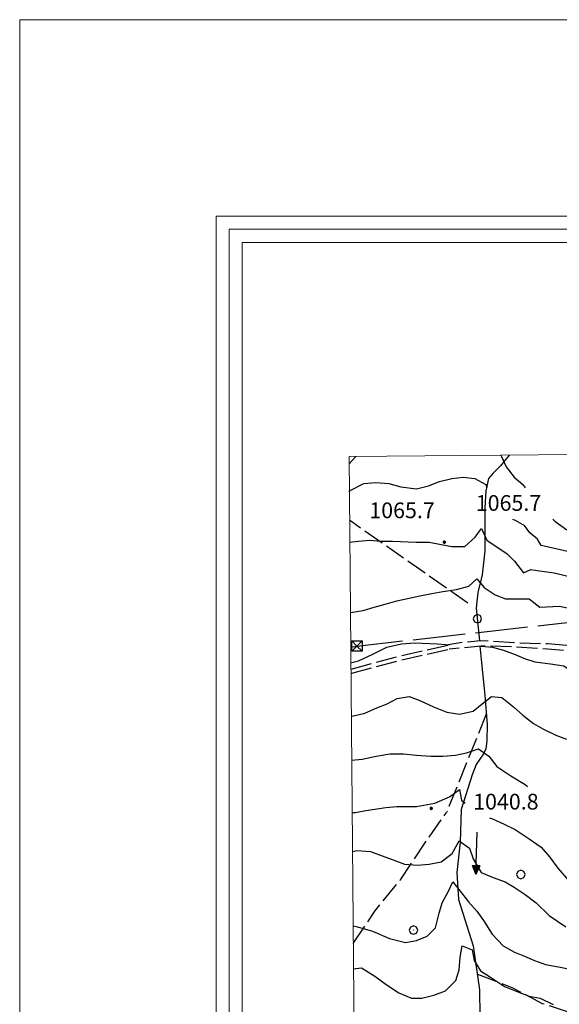
# Model space of a CAD drawing. Extents: x 2583172 to 2587996, y 4499592 to 4503050.
# Drawn here: x 2583172 to 2583429, y 4502581 to 4503050 of the extents above; entities that cross this region are included whole.
import ezdxf

# ---------------------------------------------------------------- set-up
doc = ezdxf.new("R2010")
doc.units = 0
doc.header["$LTSCALE"] = 5
doc.header["$MEASUREMENT"] = 0
for name, pattern in [('102', [2.5, 2, -0.5]), ('403', [6, 5, -1]), ('701', [2.5, 2, -0.5])]:
    doc.linetypes.add(name, pattern=pattern)
for name, color, linetype in [('10200000', 1, '102'), ('30200000', 1, 'Continuous'), ('30210000', 2, 'Continuous'), ('40210000', 1, 'Continuous'), ('40300000', 1, '403'), ('70100000', 1, '701'), ('70400000', 1, 'Continuous'), ('80100000', 2, 'Continuous'), ('80200000', 1, 'Continuous'), ('80400000', 1, 'Continuous'), ('A0140000', 2, 'Continuous'), ('C1', 1, 'Continuous'), ('C4', 8, 'Continuous'), ('PARAMETR', 1, 'Continuous')]:
    doc.layers.add(name, color=color, linetype=linetype)
doc.styles.get("Standard").update_dxf_attribs({"font": 'romans.shx'})

# ---------------------------------------------------------------- blocks, each defined once
blk = doc.blocks.new('CERCHIO1')
at = {"linetype": 'Continuous'}
for p, q in [((-0.28, 0.28), (-0.397, -0.002)), ((0.003, 0.398), (-0.28, 0.28)), ((0, 0), (-0.002, -0.003)), ((0.002, 0.002), (0, 0)), ((0.005, 0.003), (0.002, 0.002)), ((0.286, 0.28), (0.003, 0.398)), ((0.009, 0.003), (0.005, 0.003)), ((0.011, 0.001), (0.009, 0.003)), ((0.013, -0.001), (0.011, 0.001)), ((0.403, -0.002), (0.286, 0.28)), ((-0.397, -0.002), (-0.28, -0.285)), ((-0.28, -0.285), (0.003, -0.402)), ((-0.002, -0.003), (-0.002, -0.006)), ((-0.002, -0.006), (0, -0.009)), ((0, -0.009), (0.002, -0.011)), ((0.002, -0.011), (0.005, -0.013)), ((0.003, -0.402), (0.286, -0.285)), ((0.005, -0.013), (0.009, -0.012)), ((0.009, -0.012), (0.011, -0.011)), ((0.011, -0.011), (0.013, -0.008)), ((0.014, -0.005), (0.013, -0.001)), ((0.013, -0.008), (0.014, -0.005)), ((0.286, -0.285), (0.403, -0.002))]:
    blk.add_line(p, q, dxfattribs=at)
blk = doc.blocks.new('CERCHIO5')
at = {"linetype": 'Continuous'}
for p, q in [((-0.2, 0.06), (-0.21, 0)), ((-0.21, 0), (-0.2, -0.06)), ((0, -0.2), (-0.21, 0)), ((-0.21, 0), (0, 0)), ((-0.2, -0.06), (0.02, 0.2)), ((-0.17, 0.12), (-0.2, 0.06)), ((0.16, -0.12), (-0.2, 0.06)), ((-0.2, 0.06), (0.19, -0.06)), ((-0.15, 0.09), (-0.18, 0.06)), ((-0.17, 0.09), (-0.18, 0.09)), ((-0.18, 0.09), (-0.09, 0.06)), ((-0.18, 0.06), (-0.18, 0.03)), ((-0.18, 0.03), (-0.18, 0.01)), ((-0.18, 0.01), (-0.18, -0.05)), ((-0.17, -0.12), (0.09, 0.18)), ((-0.12, 0.17), (-0.17, 0.12)), ((0.19, -0.06), (-0.17, 0.12)), ((-0.17, 0.12), (0, 0)), ((-0.17, 0.02), (-0.08, 0.11)), ((-0.15, 0.09), (-0.17, 0.09)), ((-0.16, 0.05), (-0.17, 0)), ((-0.12, -0.02), (-0.17, 0.02)), ((0, 0), (-0.17, -0.12)), ((-0.17, 0), (-0.16, -0.08)), ((-0.07, 0.16), (-0.16, 0.05)), ((-0.14, 0.05), (-0.16, -0.02)), ((-0.14, 0.11), (-0.15, 0.09)), ((-0.13, 0.02), (-0.15, 0.09)), ((-0.09, 0.06), (-0.14, 0.14)), ((-0.14, 0.14), (0, 0.07)), ((-0.1, 0.12), (-0.14, 0.11)), ((-0.13, 0.09), (-0.14, 0)), ((-0.08, 0.08), (-0.14, 0.05)), ((-0.14, 0), (-0.12, -0.07)), ((-0.07, 0.16), (-0.13, 0.09)), ((-0.13, 0.09), (-0.12, 0.11)), ((-0.11, -0.01), (-0.13, 0.09)), ((-0.09, -0.03), (-0.13, 0.02)), ((-0.07, 0.19), (-0.12, 0.17)), ((0.06, 0.19), (-0.12, -0.16)), ((-0.12, -0.16), (-0.07, 0.19)), ((0, -0.2), (-0.12, 0.17)), ((-0.12, 0.17), (0.16, -0.12)), ((-0.12, 0.11), (-0.11, 0.14)), ((-0.08, 0.05), (-0.12, -0.02)), ((-0.11, 0.14), (-0.1, 0.18)), ((-0.1, 0.18), (-0.08, 0.17)), ((-0.07, 0.16), (-0.1, 0.12)), ((-0.08, 0.17), (-0.03, 0.18)), ((-0.02, 0.15), (-0.08, 0.05)), ((-0.05, 0.13), (-0.08, 0.08)), ((-0.08, 0.11), (0.01, 0.1)), ((0, 0.2), (-0.07, 0.19)), ((0.02, 0.2), (-0.07, 0.16)), ((-0.07, 0.19), (0.12, -0.16)), ((-0.03, 0.18), (-0.07, 0.16)), ((0, 0.15), (-0.07, 0.16)), ((-0.05, 0.06), (-0.07, -0.01)), ((-0.07, -0.18), (0.04, 0.01)), ((0.01, 0.15), (-0.05, 0.11)), ((-0.04, 0.12), (-0.05, 0.13)), ((-0.05, 0.11), (-0.05, 0.06)), ((-0.02, 0.1), (-0.05, 0.06)), ((-0.05, 0.06), (-0.02, 0.1)), ((-0.03, 0.18), (-0.04, 0.12)), ((0.01, 0.19), (-0.03, 0.18)), ((0, 0.17), (-0.03, 0.18)), ((-0.03, 0.18), (0.01, 0.15)), ((0.01, 0.05), (-0.03, -0.02)), ((0.06, 0.13), (-0.02, 0.15)), ((-0.02, 0.1), (0.03, 0.11)), ((0.07, 0.09), (-0.02, 0.1)), ((0, 0), (0, 0.2)), ((0.06, 0.19), (0, 0.2)), ((0, 0.07), (0.04, 0.2)), ((0, 0), (0.06, 0.19)), ((0.12, 0.17), (0, -0.2)), ((0.04, 0.16), (0, 0.17)), ((0.06, 0.14), (0, 0.15)), ((0.07, 0.05), (0, -0.04)), ((0, 0), (0.2, 0)), ((0, 0), (0, -0.2)), ((0.03, 0.11), (0.01, 0.19)), ((0.01, 0.1), (0.07, 0.05)), ((0.07, 0.04), (0.01, 0.05)), ((0.15, 0.14), (0.03, 0.07)), ((0.03, 0.11), (0.09, 0.09)), ((0.07, -0.09), (0.03, 0.11)), ((0.03, 0.07), (0.19, 0.06)), ((0.03, -0.08), (0.08, 0.07)), ((0.04, 0.2), (0.07, 0.1)), ((0.09, 0.18), (0.04, -0.2)), ((0.11, 0.14), (0.04, 0.16)), ((0.04, 0.01), (0.15, 0.14)), ((0.05, -0.06), (0.11, 0.03)), ((0.12, 0.17), (0.06, 0.19)), ((0.06, -0.19), (0.12, 0.17)), ((0.12, 0.12), (0.06, 0.14)), ((0.08, 0.07), (0.06, 0.13)), ((0.16, 0.12), (0.06, -0.19)), ((0.07, 0.1), (0.08, 0.18)), ((0.12, 0.04), (0.07, 0.09)), ((0.07, -0.02), (0.07, 0.04)), ((0.08, 0.18), (0.2, -0.03)), ((0.09, 0.09), (0.12, 0.05)), ((0.14, 0.07), (0.1, -0.08)), ((0.16, 0.11), (0.11, 0.14)), ((0.11, 0.03), (0.14, 0.1)), ((0.16, 0.12), (0.12, 0.17)), ((0.12, -0.16), (0.16, 0.12)), ((0.16, 0.06), (0.12, 0.12)), ((0.12, 0.05), (0.12, 0.05)), ((0.12, 0.05), (0.13, -0.03)), ((0.12, -0.06), (0.12, 0.04)), ((0.13, -0.07), (0.16, 0)), ((0.14, 0.1), (0.14, 0.07)), ((0.19, 0.06), (0.16, 0.12)), ((0.17, 0.06), (0.16, 0.11)), ((0.16, 0.04), (0.16, 0.06)), ((0.16, 0), (0.16, 0.04)), ((0.19, 0.06), (0.17, -0.1)), ((0.18, -0.01), (0.17, 0.06)), ((0.2, 0), (0.19, 0.06)), ((0.19, -0.06), (0.2, 0)), ((-0.2, -0.06), (-0.17, -0.12)), ((0.17, -0.1), (-0.2, -0.06)), ((-0.18, -0.05), (-0.16, -0.1)), ((-0.17, -0.12), (-0.12, -0.16)), ((-0.16, -0.02), (-0.12, -0.04)), ((-0.15, -0.04), (-0.16, -0.11)), ((-0.16, -0.08), (-0.13, -0.13)), ((-0.16, -0.1), (-0.12, -0.15)), ((-0.16, -0.11), (-0.11, -0.13)), ((-0.12, -0.02), (-0.15, -0.04)), ((-0.13, -0.06), (-0.11, -0.02)), ((-0.1, -0.08), (-0.13, -0.06)), ((-0.13, -0.13), (-0.06, -0.15)), ((-0.11, -0.02), (-0.12, -0.02)), ((-0.12, -0.04), (-0.08, -0.02)), ((-0.12, -0.07), (-0.09, -0.09)), ((-0.12, -0.15), (-0.06, -0.16)), ((-0.12, -0.16), (-0.07, -0.19)), ((-0.1, -0.08), (-0.11, -0.01)), ((-0.11, -0.13), (-0.09, -0.16)), ((-0.06, -0.04), (-0.1, -0.1)), ((0, -0.09), (-0.1, -0.08)), ((-0.08, -0.14), (-0.1, -0.08)), ((-0.1, -0.1), (0.03, -0.13)), ((-0.05, -0.07), (-0.09, -0.03)), ((-0.09, -0.18), (-0.05, -0.07)), ((-0.09, -0.09), (-0.03, -0.13)), ((-0.09, -0.16), (-0.09, -0.18)), ((-0.03, -0.15), (-0.08, -0.14)), ((-0.07, -0.01), (-0.04, -0.05)), ((0.04, -0.2), (-0.07, -0.18)), ((-0.07, -0.19), (0, -0.2)), ((0.1, -0.08), (-0.06, -0.04)), ((-0.06, -0.15), (0.01, -0.16)), ((-0.06, -0.16), (-0.03, -0.19)), ((0, -0.04), (-0.05, -0.07)), ((0.05, -0.06), (-0.05, -0.07)), ((-0.05, -0.07), (0.05, -0.06)), ((-0.05, -0.07), (-0.05, -0.18)), ((-0.05, -0.18), (0.03, -0.08)), ((-0.04, -0.05), (0.01, -0.06)), ((-0.03, -0.02), (0.02, -0.05)), ((-0.03, -0.13), (0.05, -0.13)), ((0.05, -0.13), (-0.03, -0.15)), ((-0.03, -0.19), (0.04, -0.18)), ((0.14, -0.11), (0, -0.09)), ((0, -0.2), (0.06, -0.19)), ((0.01, -0.06), (0.05, -0.06)), ((0.01, -0.16), (0.04, -0.15)), ((0.02, -0.05), (0.07, -0.07)), ((0.03, -0.13), (0.07, -0.09)), ((0.13, -0.03), (0.04, -0.05)), ((0.04, -0.05), (0.05, -0.13)), ((0.04, -0.15), (0.1, -0.13)), ((0.04, -0.18), (0.06, -0.18)), ((0.05, -0.06), (0.07, -0.02)), ((0.13, -0.03), (0.05, -0.06)), ((0.05, -0.13), (0.11, -0.11)), ((0.06, -0.19), (0.12, -0.16)), ((0.06, -0.18), (0.09, -0.16)), ((0.07, -0.07), (0.15, -0.08)), ((0.09, -0.16), (0.12, -0.15)), ((0.1, -0.13), (0.13, -0.07)), ((0.11, -0.11), (0.12, -0.06)), ((0.12, -0.15), (0.14, -0.11)), ((0.12, -0.16), (0.16, -0.12)), ((0.2, -0.03), (0.13, -0.03)), ((0.15, -0.08), (0.18, -0.07)), ((0.16, -0.12), (0.19, -0.06)), ((0.18, -0.07), (0.18, -0.01))]:
    blk.add_line(p, q, dxfattribs=at)
blk = doc.blocks.new('TRALICCI')
at = {"linetype": 'Continuous'}
for p, q in [((-0.5, 0.5), (0.5, 0.5)), ((-0.5, -0.5), (-0.5, 0.5)), ((-0.5, 0.5), (0, 0)), ((0.5, 0.5), (-0.5, -0.5)), ((0, 0), (0.5, -0.5)), ((0.5, 0.5), (0.5, -0.5)), ((0.5, -0.5), (-0.5, -0.5))]:
    blk.add_line(p, q, dxfattribs=at)
blk = doc.blocks.new('ACQUA')
at = {"linetype": 'Continuous'}
for p, q in [((4, 0), (0, 0)), ((3.2, 0.35), (3.2, -0.35)), ((3.2, 0.35), (4, 0)), ((3.2, 0.018), (3.224, 0.34)), ((3.2, 0.32), (4, 0)), ((4, 0), (3.2, 0.29)), ((3.2, 0.29), (3.979, 0.008)), ((3.979, 0.008), (3.2, 0.26)), ((3.2, 0.26), (3.979, 0.008)), ((3.979, 0.008), (3.2, 0.227)), ((3.2, 0.227), (3.939, 0)), ((3.939, 0), (3.2, 0.199)), ((3.2, 0.199), (3.886, 0)), ((3.886, 0), (3.2, 0.172)), ((3.2, 0.172), (3.836, 0)), ((3.836, 0), (3.2, 0.139)), ((3.2, 0.139), (3.78, 0)), ((3.78, 0), (3.2, 0.102)), ((3.2, 0.102), (3.715, 0)), ((3.715, 0), (3.2, 0.073)), ((3.2, 0.073), (3.637, 0)), ((3.637, 0), (3.2, 0.047)), ((3.2, 0.047), (3.516, 0)), ((3.516, 0), (3.2, 0.018)), ((4, 0), (3.2, -0.35)), ((4, 0), (3.2, -0.295)), ((3.2, -0.232), (3.939, 0)), ((3.939, 0), (3.2, -0.204)), ((3.202, -0.325), (4, 0)), ((3.224, 0.34), (3.228, 0)), ((3.228, 0), (3.247, 0.33)), ((3.247, 0.33), (3.258, 0)), ((3.258, 0), (3.271, 0.319)), ((3.271, 0.319), (3.281, 0)), ((3.281, 0), (3.295, 0.308)), ((3.295, 0.308), (3.305, 0)), ((3.305, 0), (3.323, 0.296)), ((3.323, 0.296), (3.332, 0.01)), ((3.332, 0.01), (3.351, 0.284)), ((3.351, 0.284), (3.353, 0.009)), ((3.353, 0.009), (3.377, 0.273)), ((3.377, 0.273), (3.376, 0.008)), ((3.376, 0.008), (3.403, 0.261)), ((3.403, 0.261), (3.398, 0.007)), ((3.398, 0.007), (3.425, 0.251)), ((3.425, 0.251), (3.428, 0.005)), ((3.428, 0.005), (3.449, 0.241)), ((3.449, 0.241), (3.45, 0.004)), ((3.45, 0.004), (3.475, 0.23)), ((3.475, 0.23), (3.476, 0.002)), ((3.476, 0.002), (3.499, 0.219)), ((3.499, 0.219), (3.516, 0)), ((3.516, 0), (3.524, 0.19)), ((3.524, 0.19), (3.54, 0.01)), ((3.54, 0.01), (3.554, 0.195)), ((3.554, 0.195), (3.573, 0.007)), ((3.573, 0.007), (3.586, 0.181)), ((3.586, 0.181), (3.604, 0.004)), ((3.604, 0.004), (3.625, 0.15)), ((3.625, 0.15), (3.637, 0)), ((3.637, 0), (3.652, 0.139)), ((3.652, 0.139), (3.668, 0.007)), ((3.668, 0.007), (3.685, 0.126)), ((3.685, 0.126), (3.695, 0.003)), ((3.695, 0.003), (3.712, 0.115)), ((3.712, 0.115), (3.715, 0)), ((3.715, 0), (3.74, 0.104)), ((3.74, 0.104), (3.751, 0.005)), ((3.861, 0.032), (3.745, 0.064)), ((3.751, 0.005), (3.797, 0.074)), ((3.797, 0.074), (3.78, 0)), ((3.78, 0), (3.832, 0.061)), ((3.832, 0.061), (3.836, 0)), ((3.836, 0), (3.872, 0.046)), ((3.967, -0.015), (3.861, 0.032)), ((3.861, 0.032), (3.967, -0.015)), ((3.966, 0), (3.861, 0.032)), ((3.967, 0.014), (3.861, -0.033)), ((3.861, -0.033), (3.967, 0.014)), ((3.966, 0), (3.861, -0.033)), ((3.872, 0.046), (3.967, -0.015)), ((3.872, -0.047), (3.967, 0.014)), ((3.967, 0.014), (3.966, 0)), ((3.967, -0.015), (3.966, 0)), ((3.2, -0.204), (3.886, -0.001)), ((3.886, -0.001), (3.2, -0.177)), ((3.2, -0.177), (3.836, -0.001)), ((3.836, -0.001), (3.2, -0.144)), ((3.2, -0.144), (3.78, -0.001)), ((3.78, -0.001), (3.2, -0.107)), ((3.2, -0.107), (3.715, -0.002)), ((3.715, -0.002), (3.2, -0.078)), ((3.2, -0.078), (3.637, -0.002)), ((3.637, -0.002), (3.2, -0.052)), ((3.2, -0.052), (3.516, -0.003)), ((3.516, -0.003), (3.2, -0.023)), ((3.2, -0.295), (3.979, -0.008)), ((3.979, -0.008), (3.2, -0.265)), ((3.2, -0.265), (3.979, -0.008)), ((3.979, -0.008), (3.2, -0.232)), ((3.2, -0.023), (3.226, -0.345)), ((3.226, -0.345), (3.228, -0.005)), ((3.228, -0.005), (3.249, -0.334)), ((3.249, -0.334), (3.258, -0.005)), ((3.258, -0.005), (3.273, -0.323)), ((3.273, -0.323), (3.281, -0.005)), ((3.281, -0.005), (3.295, -0.313)), ((3.295, -0.313), (3.305, -0.004)), ((3.305, -0.004), (3.323, -0.301)), ((3.323, -0.301), (3.332, -0.015)), ((3.332, -0.015), (3.351, -0.288)), ((3.351, -0.288), (3.353, -0.013)), ((3.353, -0.013), (3.377, -0.277)), ((3.377, -0.277), (3.376, -0.012)), ((3.376, -0.012), (3.403, -0.265)), ((3.403, -0.265), (3.398, -0.01)), ((3.398, -0.01), (3.425, -0.255)), ((3.425, -0.255), (3.428, -0.009)), ((3.428, -0.009), (3.449, -0.245)), ((3.449, -0.245), (3.45, -0.007)), ((3.45, -0.007), (3.475, -0.233)), ((3.475, -0.233), (3.476, -0.006)), ((3.476, -0.006), (3.499, -0.222)), ((3.499, -0.222), (3.516, -0.003)), ((3.516, -0.003), (3.524, -0.193)), ((3.524, -0.193), (3.54, -0.013)), ((3.54, -0.013), (3.554, -0.198)), ((3.554, -0.198), (3.573, -0.01)), ((3.573, -0.01), (3.586, -0.184)), ((3.586, -0.184), (3.604, -0.006)), ((3.604, -0.006), (3.625, -0.152)), ((3.625, -0.152), (3.637, -0.002)), ((3.637, -0.002), (3.652, -0.141)), ((3.652, -0.141), (3.668, -0.009)), ((3.668, -0.009), (3.685, -0.128)), ((3.685, -0.128), (3.695, -0.005)), ((3.695, -0.005), (3.712, -0.117)), ((3.712, -0.117), (3.715, -0.002)), ((3.715, -0.002), (3.74, -0.105)), ((3.74, -0.105), (3.751, -0.007)), ((3.861, -0.033), (3.745, -0.065)), ((3.751, -0.007), (3.797, -0.075)), ((3.797, -0.075), (3.78, -0.001)), ((3.78, -0.001), (3.832, -0.062)), ((3.832, -0.062), (3.836, -0.001)), ((3.836, -0.001), (3.872, -0.047))]:
    blk.add_line(p, q, dxfattribs=at)

msp = doc.modelspace()

# ---------------------------------------------------------------- linework, layer by layer
at = {"layer": '10200000', "linetype": '102', "flags": 128}
for points in [[(2583930.25, 4502696.5), (2583923, 4502702), (2583915.75, 4502708), (2583908.75, 4502714), (2583902.25, 4502720), (2583896.25, 4502726.5), (2583892, 4502730), (2583888.5, 4502732), (2583883, 4502734.5), (2583877.25, 4502736.5), (2583869.5, 4502739), (2583862.75, 4502742), (2583856.75, 4502746.5), (2583852.5, 4502751), (2583850.5, 4502754.5), (2583840.5, 4502773), (2583836.5, 4502779.5), (2583830.25, 4502787.5), (2583826, 4502792), (2583823.25, 4502794.5), (2583820.5, 4502796), (2583817.5, 4502796.5), (2583814.5, 4502796), (2583806.5, 4502795), (2583798, 4502794), (2583789.25, 4502794), (2583780.25, 4502794), (2583772, 4502794.5), (2583759, 4502795.5), (2583751, 4502795.5), (2583743.5, 4502795), (2583733.25, 4502795.5), (2583724.75, 4502796), (2583715, 4502797.5), (2583707, 4502799), (2583697.5, 4502799), (2583688.5, 4502798.5), (2583676.75, 4502794.5), (2583672.25, 4502792.5), (2583667.5, 4502791), (2583661, 4502790), (2583653.75, 4502790), (2583646.25, 4502789.5), (2583641, 4502789), (2583635.75, 4502787), (2583632.25, 4502784.5), (2583623.5, 4502779), (2583615, 4502775), (2583606.75, 4502771.5), (2583603.5, 4502770.5), (2583600.25, 4502769.5), (2583596.25, 4502769.5), (2583591.75, 4502770), (2583582.75, 4502770), (2583574.25, 4502769), (2583565.5, 4502767.5), (2583556.75, 4502764.5), (2583548, 4502761), (2583537, 4502757.5), (2583528.5, 4502754.5), (2583518.75, 4502751.5), (2583511.5, 4502749), (2583506.75, 4502748.5), (2583502, 4502748), (2583496, 4502748), (2583478.5, 4502750.5), (2583464.75, 4502751), (2583451, 4502751), (2583437.5, 4502751.5), (2583423.75, 4502752.5), (2583408, 4502753), (2583391.75, 4502754), (2583382, 4502753), (2583376.25, 4502752)], [(2583660.75, 4502787.5), (2583653.75, 4502788), (2583646.5, 4502787), (2583641.5, 4502786.5), (2583637, 4502784.5), (2583633.5, 4502782.5), (2583624.75, 4502777), (2583615.75, 4502772.5), (2583608.25, 4502769.5), (2583604.5, 4502768), (2583600.5, 4502767), (2583596, 4502767), (2583591.75, 4502767.5), (2583583, 4502767.5), (2583574.5, 4502766.5), (2583566.25, 4502765), (2583557.25, 4502762), (2583548.75, 4502758.5), (2583538.25, 4502755), (2583527.75, 4502751.5), (2583520, 4502749), (2583512.25, 4502747), (2583507.25, 4502746), (2583502, 4502745.5), (2583495.5, 4502746), (2583478.25, 4502748), (2583464.5, 4502748.5), (2583451, 4502749), (2583437.5, 4502749), (2583423.75, 4502750), (2583408.25, 4502751), (2583392, 4502751.5), (2583382.5, 4502750.5), (2583376.75, 4502750)], [(2583330, 4502740.5), (2583330, 4502740.5), (2583352, 4502746.5), (2583376.25, 4502752)], [(2583330, 4502738.5), (2583330.25, 4502738.5), (2583352.5, 4502744.5), (2583376.75, 4502750)]]:
    msp.add_lwpolyline(points, dxfattribs=at)
at = {"layer": '30200000', "linetype": 'Continuous', "flags": 128}
for points in [[(2583405.5, 4502842.5), (2583401.25, 4502837.5), (2583397.75, 4502834), (2583395.5, 4502831.5), (2583394.25, 4502825.5), (2583393.75, 4502817.5), (2583393.75, 4502797), (2583392.5, 4502785.5), (2583390.5, 4502777), (2583389.75, 4502769.5), (2583391.25, 4502754)], [(2583391.5, 4502751.5), (2583392, 4502745), (2583393.75, 4502728), (2583395, 4502714), (2583394.75, 4502706.5), (2583394.25, 4502702.5), (2583393.25, 4502700), (2583389.75, 4502695), (2583387.75, 4502690), (2583382.5, 4502673.5), (2583382, 4502658), (2583380.5, 4502643.5), (2583381.25, 4502630.5), (2583388.25, 4502608.5), (2583391.25, 4502587.5), (2583391.5, 4502575), (2583393.25, 4502554.5), (2583393, 4502535.5), (2583391, 4502529.5), (2583385.75, 4502521), (2583376.25, 4502503), (2583373.5, 4502495.5), (2583373, 4502472.5), (2583372, 4502458.5)]]:
    msp.add_lwpolyline(points, dxfattribs=at)
at = {"layer": '40300000', "linetype": '403', "flags": 128}
msp.add_lwpolyline([(2583329.75, 4502751), (2583332.75, 4502751.5), (2583503, 4502770.5)], dxfattribs=at)
at = {"layer": '70100000', "linetype": '701', "flags": 128}
for points in [[(2583329, 4502838.5), (2583332.25, 4502842)], [(2583385.75, 4502772), (2583329.25, 4502811.5)], [(2583390.25, 4502595), (2583407, 4502588.5), (2583421.25, 4502581), (2583441, 4502574.5), (2583449.5, 4502563), (2583463.5, 4502544), (2583494, 4502522.5), (2583528.75, 4502625.5), (2583542.5, 4502685.5), (2583549.5, 4502706), (2583552, 4502718.5), (2583551.25, 4502759.5)], [(2583394.5, 4502719), (2583375.5, 4502672)], [(2583331, 4502609.5), (2583331, 4502609.5), (2583341.25, 4502625), (2583353.5, 4502640), (2583365.5, 4502658), (2583375.5, 4502672)]]:
    msp.add_lwpolyline(points, dxfattribs=at)
at = {"layer": '80100000', "linetype": 'Continuous', "flags": 128}
for points in [[(2583401.5, 4502842.5), (2583401.75, 4502842), (2583404, 4502837), (2583407.75, 4502832), (2583412, 4502828.5), (2583413, 4502827)], [(2583426.25, 4502812), (2583427.25, 4502811), (2583433, 4502807)], [(2583330, 4502718), (2583330.5, 4502718), (2583336.5, 4502719.5), (2583342.25, 4502722), (2583347.25, 4502724), (2583352, 4502726.5), (2583357.75, 4502727.5), (2583362.75, 4502725.5), (2583369.25, 4502722.5), (2583375.75, 4502720), (2583381.75, 4502719), (2583388.25, 4502720.5), (2583392.5, 4502724), (2583397, 4502727.5), (2583402, 4502727), (2583407.5, 4502722.5), (2583412, 4502718.5), (2583417, 4502714.5), (2583421.5, 4502712), (2583427.75, 4502709), (2583432.75, 4502707)], [(2583331, 4502597.5), (2583335, 4502598), (2583341.25, 4502594), (2583346.75, 4502590), (2583352.75, 4502586), (2583358.75, 4502583.5), (2583363.75, 4502583.5), (2583369.5, 4502585), (2583375, 4502587), (2583380, 4502592), (2583381.5, 4502597), (2583382, 4502603), (2583383, 4502608.5), (2583387.75, 4502606.5), (2583388.75, 4502601.5), (2583391.75, 4502596.5), (2583396.5, 4502593.5), (2583403.25, 4502589), (2583409.5, 4502586.5), (2583415, 4502584.5), (2583420.25, 4502583.5), (2583426.5, 4502580.5)]]:
    msp.add_lwpolyline(points, dxfattribs=at)
at = {"layer": '80200000', "linetype": 'Continuous', "flags": 128}
for points in [[(2583329.25, 4502825), (2583329.25, 4502825.5), (2583336, 4502829), (2583341.75, 4502829.5), (2583348, 4502829), (2583353.75, 4502827.5), (2583361.25, 4502826.5), (2583367, 4502828), (2583372.25, 4502830), (2583378, 4502831.5), (2583383.5, 4502832), (2583389, 4502831.5), (2583394.25, 4502828.5), (2583394.75, 4502827)], [(2583407, 4502812), (2583408.25, 4502811.5), (2583412.75, 4502809)], [(2583329.25, 4502801), (2583333.5, 4502801.5), (2583338.75, 4502802), (2583344.25, 4502801.5), (2583349.75, 4502801.5), (2583361, 4502801), (2583367.25, 4502801), (2583373, 4502800), (2583378, 4502799), (2583384.25, 4502799), (2583389.25, 4502803.5), (2583392.25, 4502807.5), (2583394.75, 4502802), (2583404.5, 4502795.5)], [(2583567, 4502791.5), (2583563.5, 4502792), (2583559.5, 4502792), (2583553.25, 4502789.5), (2583532, 4502779), (2583504, 4502763), (2583501.5, 4502762.5), (2583497.25, 4502762.5), (2583492, 4502764), (2583480, 4502770), (2583475, 4502779), (2583472.5, 4502781.5), (2583456.75, 4502793), (2583451.5, 4502796), (2583443, 4502795), (2583438.25, 4502795.5), (2583420.75, 4502799.5), (2583419, 4502802.5), (2583415.25, 4502805.5), (2583412.75, 4502809)], [(2583404.5, 4502795.5), (2583408, 4502792), (2583412.25, 4502786.5), (2583415.75, 4502788), (2583418.75, 4502787.5), (2583427, 4502786.5), (2583436.75, 4502784), (2583439.75, 4502784), (2583450.25, 4502786), (2583455, 4502782), (2583462.25, 4502774.5), (2583468.5, 4502764.5), (2583471.75, 4502760.5), (2583475.5, 4502758), (2583491.25, 4502749)], [(2583329.75, 4502767.5), (2583335.75, 4502768.5), (2583341, 4502770), (2583346.25, 4502771.5), (2583351.75, 4502773), (2583362.75, 4502775.5), (2583368.5, 4502776.5), (2583373.75, 4502777.5), (2583380.25, 4502778.5), (2583386.25, 4502780), (2583390, 4502783.5), (2583393.5, 4502779.5), (2583398.75, 4502776), (2583403.75, 4502774), (2583409, 4502774), (2583415, 4502774)], [(2583415, 4502774), (2583420, 4502770), (2583429.5, 4502770.5), (2583441.25, 4502768), (2583450.25, 4502757.5), (2583456.5, 4502751)], [(2583329.75, 4502743.5), (2583333.5, 4502744.5), (2583340, 4502747.5), (2583347, 4502751), (2583354, 4502752.5), (2583360.25, 4502753), (2583371.25, 4502752.5), (2583377, 4502752)], [(2583391.5, 4502751.5), (2583392, 4502751.5), (2583397.5, 4502751), (2583402.75, 4502749.5), (2583408.25, 4502747.5), (2583412.75, 4502745.5), (2583417.75, 4502744), (2583425.25, 4502743), (2583431.5, 4502742), (2583437.25, 4502738), (2583441.5, 4502733.5), (2583446, 4502727.5)], [(2583330.25, 4502697), (2583335.25, 4502697.5), (2583342, 4502699), (2583348.5, 4502700), (2583355, 4502700), (2583361.25, 4502699.5), (2583368, 4502699), (2583373.75, 4502699), (2583379.75, 4502699.5), (2583385, 4502700.5), (2583390.75, 4502702.5), (2583395.75, 4502699), (2583399.5, 4502694), (2583406.25, 4502689.5), (2583413, 4502685.5), (2583414.25, 4502684.5)], [(2583330.5, 4502672), (2583332, 4502672), (2583337, 4502673), (2583346.5, 4502674.5), (2583351.75, 4502675), (2583361.25, 4502675), (2583370, 4502676.5), (2583377, 4502679.5), (2583381.75, 4502683), (2583382.75, 4502678), (2583384.5, 4502676.5)], [(2583396, 4502669.5), (2583397.5, 4502669), (2583403, 4502666.5), (2583408.25, 4502664), (2583415, 4502659.5), (2583420.75, 4502655.5), (2583424.75, 4502651), (2583428.75, 4502645.5), (2583434, 4502639.5), (2583440.5, 4502635), (2583446, 4502632), (2583452.5, 4502630), (2583457.75, 4502630.5), (2583464.5, 4502631.5)], [(2583330.75, 4502653.5), (2583332.75, 4502654), (2583339.25, 4502653.5), (2583344.25, 4502651.5), (2583350, 4502649.5), (2583355.5, 4502647.5), (2583361.75, 4502647), (2583367.25, 4502647.5), (2583373, 4502648.5), (2583378.25, 4502652.5), (2583381.5, 4502658.5), (2583386.5, 4502655), (2583388.25, 4502650), (2583392, 4502643.5), (2583397.75, 4502641), (2583403.5, 4502639), (2583407.75, 4502636.5), (2583413, 4502633), (2583418.25, 4502629), (2583424.5, 4502623), (2583432.5, 4502617.5)], [(2583331, 4502618), (2583333, 4502617.5), (2583340.25, 4502615.5), (2583348.25, 4502612), (2583356, 4502610), (2583361.25, 4502611), (2583366.25, 4502613), (2583370.25, 4502617), (2583372, 4502624), (2583373.5, 4502629), (2583376.5, 4502634.5), (2583378.5, 4502639), (2583382, 4502634.5), (2583386, 4502629.5), (2583390, 4502625), (2583393.25, 4502620.5), (2583397.25, 4502614), (2583402.5, 4502608.5), (2583408, 4502605.5), (2583412.75, 4502603.5), (2583417.5, 4502601.5), (2583422.75, 4502599.5), (2583429, 4502598.5), (2583436, 4502597)]]:
    msp.add_lwpolyline(points, dxfattribs=at)
at = {"layer": 'C1', "linetype": 'Continuous', "lineweight": 0}
for p, q in [((2587995.7, 4503050.34), (2583171.75, 4503050.34)), ((2583171.75, 4503050.34), (2583171.75, 4499592)), ((2586945.7, 4502956.59), (2583265.5, 4502956.59)), ((2583265.5, 4502956.59), (2583265.5, 4500004.5)), ((2586933.2, 4502944.09), (2583278, 4502944.09)), ((2583278, 4502944.09), (2583278, 4500017))]:
    msp.add_line(p, q, dxfattribs=at)
at = {"layer": 'C4', "linetype": 'Continuous', "lineweight": 0}
for p, q in [((2586939.45, 4502950.34), (2583271.75, 4502950.34)), ((2583271.75, 4502950.34), (2583271.75, 4500010.75))]:
    msp.add_line(p, q, dxfattribs=at)
at = {"layer": 'PARAMETR', "linetype": 'Continuous', "lineweight": 0, "flags": 128}
msp.add_lwpolyline([(2583353, 4500067), (2586876, 4500098), (2586851, 4502873), (2583329, 4502842)], close=True, dxfattribs=at)

# ---------------------------------------------------------------- block references
at = {"layer": '30210000', "linetype": 'Continuous', "xscale": 5, "yscale": 5, "zscale": 5, "rotation": 268.4377724955233}
msp.add_blockref('ACQUA', (2583390.13, 4502662.67), dxfattribs=at)
at = {"layer": '40210000', "linetype": 'Continuous', "xscale": 5, "yscale": 5, "zscale": 5}
msp.add_blockref('TRALICCI', (2583332.75, 4502751.5), dxfattribs=at)
at = {"layer": '70400000', "linetype": 'Continuous', "xscale": 5, "yscale": 5, "zscale": 5}
for p in [(2583390.25, 4502764.5), (2583411, 4502642.5), (2583359.75, 4502616)]:
    msp.add_blockref('CERCHIO1', p, dxfattribs=at)
at = {"layer": '80400000', "linetype": 'Continuous', "xscale": 2.5, "yscale": 2.5, "zscale": 2.5}
for p in [(2583374.5, 4502801), (2583368.25, 4502674)]:
    msp.add_blockref('CERCHIO5', p, dxfattribs=at)

# ---------------------------------------------------------------- texts
at = {"layer": 'A0140000', "linetype": 'Continuous'}
for s, p in [('1065.7', (2583338.67, 4502812.5)), ('1065.7', (2583389.5, 4502816)), ('1040.8', (2583388.25, 4502673.5))]:
    msp.add_text(s, height=7.5, dxfattribs=at).set_placement(p)

doc.saveas('drawing.dxf')
